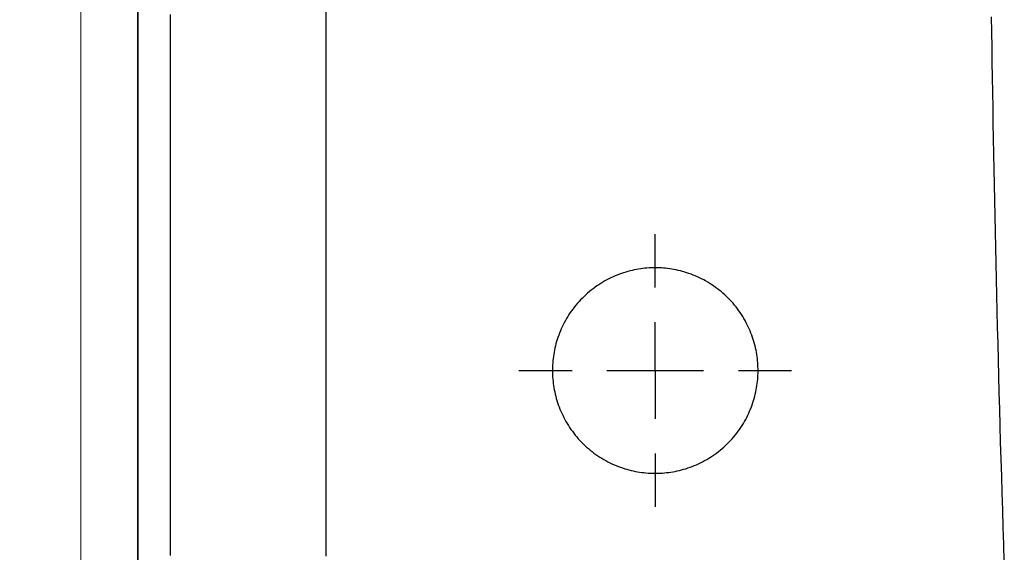
# Model space of a CAD drawing. Units: inches. Extents: x -964 to 38127, y -9554 to 17239.
# Drawn here: x 3028 to 3046, y 4503 to 4512 of the extents above; entities that cross this region are included whole.
import ezdxf

# ---------------------------------------------------------------- set-up
doc = ezdxf.new("R2010")
doc.units = ezdxf.units.IN
doc.header["$MEASUREMENT"] = 0
doc.layers.add('PARETI FINITE', color=7, linetype='Continuous', lineweight=20)
doc.layers.add('QUOTE', color=7, linetype='Continuous')
doc.layers.add('SANITARI', color=7, linetype='Continuous')
doc.styles.add('ARIAL', font='arial.ttf')
doc.dimstyles.new('MASSIMO', dxfattribs={"dimtxt": 20, "dimasz": 10, "dimexe": 15, "dimexo": 0, "dimgap": 5, "dimtad": 1, "dimlfac": 0.01, "dimzin": 4, "dimdsep": 46, "dimtxsty": 'ARIAL', "dimblk1": 'PUNTO', "dimblk2": 'PUNTO', "dimsah": 1, "dimcen": 1.2, "dimclrd": 8, "dimclre": 8, "dimclrt": 2, "dimaunit": 2, "dimadec": 0, "dimazin": 0, "dimtfac": 1.333333, "dimtix": 1, "dimtofl": 0, "dimtmove": 2, "dimatfit": 3, "dimldrblk": 'PUNTO', "dimfxl": 35, "dimtolj": 1, "dimtzin": 4, "dimarcsym": 0})

# ---------------------------------------------------------------- blocks, each defined once
blk = doc.blocks.new('GEMMA_LAVABO')
at = {"color": 0}
for points in [[(-0.13249, -0.01246, 0), (-0.13003, -0.01246, 0), (-0.12758, -0.01246, 0), (-0.12512, -0.01246, 0), (-0.12266, -0.01246, 0), (-0.1202, -0.01246, 0), (-0.11775, -0.01246, 0), (-0.11529, -0.01246, 0), (-0.11283, -0.01246, 0), (-0.11037, -0.01246, 0), (-0.10791, -0.01246, 0), (-0.10546, -0.01246, 0), (-0.103, -0.01246, 0), (-0.10054, -0.01246, 0), (-0.09808, -0.01246, 0), (-0.09563, -0.01246, 0), (-0.09317, -0.01246, 0), (-0.09071, -0.01246, 0), (-0.08825, -0.01246, 0), (-0.08579, -0.01246, 0), (-0.08334, -0.01246, 0), (-0.08088, -0.01246, 0), (-0.07842, -0.01246, 0), (-0.07596, -0.01246, 0), (-0.07351, -0.01246, 0), (-0.07105, -0.01246, 0), (-0.06859, -0.01246, 0), (-0.06613, -0.01246, 0), (-0.06367, -0.01246, 0), (-0.06122, -0.01246, 0), (-0.05876, -0.01246, 0), (-0.0563, -0.01246, 0), (-0.05384, -0.01246, 0), (-0.05139, -0.01246, 0)], [(-0.13062, -0.01723, 0), (-0.12931, -0.01723, 0), (-0.12799, -0.01723, 0), (-0.12667, -0.01723, 0), (-0.12536, -0.01723, 0), (-0.12404, -0.01723, 0), (-0.12273, -0.01723, 0), (-0.12141, -0.01723, 0), (-0.12009, -0.01723, 0), (-0.11878, -0.01723, 0), (-0.11746, -0.01723, 0), (-0.11615, -0.01723, 0), (-0.11483, -0.01723, 0), (-0.11351, -0.01723, 0), (-0.1122, -0.01723, 0), (-0.11088, -0.01723, 0), (-0.10957, -0.01723, 0), (-0.10825, -0.01723, 0), (-0.10694, -0.01723, 0), (-0.10562, -0.01723, 0), (-0.1043, -0.01723, 0), (-0.10299, -0.01723, 0), (-0.10167, -0.01723, 0), (-0.10036, -0.01723, 0), (-0.09904, -0.01723, 0), (-0.09772, -0.01723, 0), (-0.09641, -0.01723, 0), (-0.09509, -0.01723, 0), (-0.09378, -0.01723, 0), (-0.09246, -0.01723, 0), (-0.09114, -0.01723, 0), (-0.08983, -0.01723, 0), (-0.08851, -0.01723, 0), (-0.0872, -0.01723, 0), (-0.08588, -0.01723, 0), (-0.08456, -0.01723, 0), (-0.08325, -0.01723, 0), (-0.08193, -0.01723, 0), (-0.08062, -0.01723, 0), (-0.0793, -0.01723, 0), (-0.07798, -0.01723, 0), (-0.07667, -0.01723, 0), (-0.07535, -0.01723, 0), (-0.07404, -0.01723, 0), (-0.07272, -0.01723, 0), (-0.0714, -0.01723, 0), (-0.07009, -0.01723, 0), (-0.06877, -0.01723, 0), (-0.06746, -0.01723, 0), (-0.06614, -0.01723, 0), (-0.06482, -0.01723, 0), (-0.06351, -0.01723, 0), (-0.06219, -0.01723, 0), (-0.06088, -0.01723, 0), (-0.05956, -0.01723, 0), (-0.05825, -0.01723, 0), (-0.05693, -0.01723, 0), (-0.05561, -0.01723, 0), (-0.0543, -0.01723, 0), (-0.05298, -0.01723, 0), (-0.05167, -0.01723, 0)], [(-0.13075, -0.03995, 0), (-0.12629, -0.03995, 0), (-0.12183, -0.03995, 0), (-0.11737, -0.03995, 0), (-0.11291, -0.03995, 0), (-0.10845, -0.03995, 0), (-0.10399, -0.03995, 0), (-0.09953, -0.03995, 0), (-0.09507, -0.03995, 0), (-0.09061, -0.03995, 0), (-0.08615, -0.03995, 0), (-0.08169, -0.03995, 0), (-0.07723, -0.03995, 0), (-0.07277, -0.03995, 0), (-0.06831, -0.03995, 0), (-0.06385, -0.03995, 0), (-0.05939, -0.03995, 0), (-0.05493, -0.03995, 0), (-0.05047, -0.03995, 0)], [(-0.10363, -0.06806, 0), (-0.10363, -0.06819, 0), (-0.10363, -0.06831, 0), (-0.10363, -0.06843, 0), (-0.10363, -0.06856, 0), (-0.10363, -0.06868, 0), (-0.10363, -0.0688, 0), (-0.10363, -0.06893, 0), (-0.10363, -0.06905, 0), (-0.10363, -0.06917, 0), (-0.10363, -0.0693, 0), (-0.10363, -0.06942, 0), (-0.10363, -0.06954, 0), (-0.10363, -0.06967, 0), (-0.10363, -0.06979, 0), (-0.10363, -0.06991, 0), (-0.10363, -0.07004, 0), (-0.10363, -0.07016, 0), (-0.10363, -0.07028, 0), (-0.10363, -0.07041, 0), (-0.10363, -0.07053, 0), (-0.10363, -0.07065, 0), (-0.10363, -0.07078, 0), (-0.10363, -0.0709, 0), (-0.10363, -0.07102, 0), (-0.10363, -0.07115, 0), (-0.10363, -0.07127, 0), (-0.10363, -0.07139, 0), (-0.10363, -0.07152, 0), (-0.10363, -0.07164, 0), (-0.10363, -0.07177, 0), (-0.10363, -0.07189, 0), (-0.10363, -0.07201, 0), (-0.10363, -0.07214, 0), (-0.10363, -0.07226, 0), (-0.10363, -0.07238, 0), (-0.10363, -0.07251, 0), (-0.10363, -0.07263, 0), (-0.10363, -0.07275, 0), (-0.10363, -0.07288, 0), (-0.10363, -0.073, 0), (-0.10363, -0.07312, 0), (-0.10363, -0.07325, 0), (-0.10363, -0.07337, 0), (-0.10363, -0.07349, 0), (-0.10363, -0.07362, 0), (-0.10363, -0.07374, 0), (-0.10363, -0.07386, 0), (-0.10363, -0.07399, 0), (-0.10363, -0.07411, 0), (-0.10363, -0.07423, 0), (-0.10363, -0.07436, 0), (-0.10363, -0.07448, 0), (-0.10363, -0.0746, 0), (-0.10363, -0.07473, 0), (-0.10363, -0.07485, 0), (-0.10363, -0.07497, 0), (-0.10363, -0.0751, 0), (-0.10363, -0.07522, 0), (-0.10363, -0.07534, 0), (-0.10363, -0.07547, 0), (-0.10363, -0.07559, 0), (-0.10363, -0.07572, 0), (-0.10363, -0.07584, 0)], [(-0.08863, -0.08796, 0), (-0.08864, -0.08767, 0), (-0.08865, -0.08737, 0), (-0.08866, -0.08707, 0), (-0.08868, -0.08676, 0), (-0.08871, -0.08646, 0), (-0.08874, -0.08615, 0), (-0.08878, -0.08584, 0), (-0.08883, -0.08553, 0), (-0.08889, -0.08522, 0), (-0.08895, -0.08491, 0), (-0.08902, -0.0846, 0), (-0.08909, -0.08429, 0), (-0.08917, -0.08398, 0), (-0.08926, -0.08366, 0), (-0.08936, -0.08335, 0), (-0.08946, -0.08304, 0), (-0.08958, -0.08273, 0), (-0.08969, -0.08242, 0), (-0.08982, -0.08211, 0), (-0.08995, -0.08181, 0), (-0.0901, -0.0815, 0), (-0.09024, -0.0812, 0), (-0.0904, -0.0809, 0), (-0.09056, -0.0806, 0), (-0.09073, -0.08031, 0), (-0.09091, -0.08002, 0), (-0.0911, -0.07973, 0), (-0.09129, -0.07944, 0), (-0.09149, -0.07916, 0), (-0.09169, -0.07889, 0), (-0.0919, -0.07861, 0), (-0.09212, -0.07835, 0), (-0.09235, -0.07808, 0), (-0.09258, -0.07782, 0), (-0.09281, -0.07757, 0), (-0.09306, -0.07733, 0), (-0.09331, -0.07708, 0), (-0.09356, -0.07685, 0), (-0.09382, -0.07662, 0), (-0.09408, -0.0764, 0), (-0.09435, -0.07618, 0), (-0.09463, -0.07597, 0), (-0.0949, -0.07577, 0), (-0.09518, -0.07557, 0), (-0.09547, -0.07538, 0), (-0.09576, -0.0752, 0), (-0.09605, -0.07502, 0), (-0.09635, -0.07485, 0), (-0.09665, -0.07469, 0), (-0.09695, -0.07454, 0), (-0.09725, -0.07439, 0), (-0.09755, -0.07425, 0), (-0.09786, -0.07412, 0), (-0.09817, -0.07399, 0), (-0.09848, -0.07388, 0), (-0.09879, -0.07377, 0), (-0.0991, -0.07366, 0), (-0.09941, -0.07357, 0), (-0.09973, -0.07348, 0), (-0.10004, -0.0734, 0), (-0.10035, -0.07333, 0), (-0.10066, -0.07326, 0), (-0.10097, -0.0732, 0), (-0.10128, -0.07315, 0), (-0.10159, -0.0731, 0), (-0.1019, -0.07306, 0), (-0.1022, -0.07303, 0), (-0.10251, -0.073, 0), (-0.10281, -0.07299, 0), (-0.10311, -0.07297, 0), (-0.10341, -0.07296, 0), (-0.10371, -0.07296, 0), (-0.104, -0.07297, 0), (-0.1043, -0.07298, 0), (-0.10461, -0.07299, 0), (-0.10491, -0.07302, 0), (-0.10522, -0.07305, 0), (-0.10552, -0.07308, 0), (-0.10583, -0.07312, 0), (-0.10614, -0.07317, 0), (-0.10645, -0.07323, 0), (-0.10676, -0.07329, 0), (-0.10707, -0.07336, 0), (-0.10739, -0.07344, 0), (-0.1077, -0.07352, 0), (-0.10801, -0.07362, 0), (-0.10832, -0.07371, 0), (-0.10863, -0.07382, 0), (-0.10894, -0.07393, 0), (-0.10925, -0.07405, 0), (-0.10956, -0.07418, 0), (-0.10987, -0.07432, 0), (-0.11017, -0.07446, 0), (-0.11047, -0.07461, 0), (-0.11077, -0.07477, 0), (-0.11107, -0.07493, 0), (-0.11136, -0.07511, 0), (-0.11165, -0.07529, 0), (-0.11194, -0.07547, 0), (-0.11222, -0.07567, 0), (-0.1125, -0.07587, 0), (-0.11278, -0.07607, 0), (-0.11305, -0.07629, 0), (-0.11332, -0.07651, 0), (-0.11358, -0.07673, 0), (-0.11383, -0.07697, 0), (-0.11409, -0.0772, 0), (-0.11433, -0.07745, 0), (-0.11457, -0.0777, 0), (-0.11481, -0.07795, 0), (-0.11503, -0.07821, 0), (-0.11525, -0.07848, 0), (-0.11547, -0.07875, 0), (-0.11568, -0.07902, 0), (-0.11588, -0.0793, 0), (-0.11608, -0.07958, 0), (-0.11626, -0.07987, 0), (-0.11645, -0.08016, 0), (-0.11662, -0.08045, 0), (-0.11679, -0.08075, 0), (-0.11695, -0.08105, 0), (-0.1171, -0.08135, 0), (-0.11724, -0.08165, 0), (-0.11738, -0.08196, 0), (-0.11751, -0.08227, 0), (-0.11763, -0.08258, 0), (-0.11775, -0.08289, 0), (-0.11786, -0.0832, 0), (-0.11796, -0.08351, 0), (-0.11805, -0.08382, 0), (-0.11814, -0.08413, 0), (-0.11822, -0.08444, 0), (-0.11829, -0.08476, 0), (-0.11835, -0.08507, 0), (-0.11841, -0.08538, 0), (-0.11846, -0.08569, 0), (-0.1185, -0.086, 0), (-0.11854, -0.0863, 0), (-0.11857, -0.08661, 0), (-0.1186, -0.08691, 0), (-0.11861, -0.08722, 0), (-0.11863, -0.08752, 0), (-0.11863, -0.08781, 0), (-0.11863, -0.08811, 0), (-0.11863, -0.08841, 0), (-0.11861, -0.08871, 0), (-0.1186, -0.08901, 0), (-0.11857, -0.08932, 0), (-0.11854, -0.08962, 0), (-0.1185, -0.08993, 0), (-0.11846, -0.09024, 0), (-0.11841, -0.09055, 0), (-0.11835, -0.09086, 0), (-0.11829, -0.09117, 0), (-0.11822, -0.09148, 0), (-0.11814, -0.09179, 0), (-0.11805, -0.0921, 0), (-0.11796, -0.09242, 0), (-0.11786, -0.09273, 0), (-0.11775, -0.09304, 0), (-0.11763, -0.09335, 0), (-0.11751, -0.09366, 0), (-0.11738, -0.09396, 0), (-0.11724, -0.09427, 0), (-0.1171, -0.09457, 0), (-0.11695, -0.09488, 0), (-0.11679, -0.09517, 0), (-0.11662, -0.09547, 0), (-0.11645, -0.09576, 0), (-0.11626, -0.09605, 0), (-0.11608, -0.09634, 0), (-0.11588, -0.09662, 0), (-0.11568, -0.0969, 0), (-0.11547, -0.09718, 0), (-0.11525, -0.09745, 0), (-0.11503, -0.09771, 0), (-0.11481, -0.09797, 0), (-0.11457, -0.09823, 0), (-0.11433, -0.09848, 0), (-0.11409, -0.09872, 0), (-0.11383, -0.09896, 0), (-0.11358, -0.09919, 0), (-0.11332, -0.09942, 0), (-0.11305, -0.09964, 0), (-0.11278, -0.09985, 0), (-0.1125, -0.10006, 0), (-0.11222, -0.10026, 0), (-0.11194, -0.10045, 0), (-0.11165, -0.10064, 0), (-0.11136, -0.10082, 0), (-0.11107, -0.10099, 0), (-0.11077, -0.10116, 0), (-0.11047, -0.10131, 0), (-0.11017, -0.10146, 0), (-0.10987, -0.10161, 0), (-0.10956, -0.10174, 0), (-0.10925, -0.10187, 0), (-0.10894, -0.10199, 0), (-0.10863, -0.10211, 0), (-0.10832, -0.10221, 0), (-0.10801, -0.10231, 0), (-0.1077, -0.1024, 0), (-0.10739, -0.10249, 0), (-0.10707, -0.10256, 0), (-0.10676, -0.10263, 0), (-0.10645, -0.1027, 0), (-0.10614, -0.10275, 0), (-0.10583, -0.1028, 0), (-0.10552, -0.10284, 0), (-0.10522, -0.10288, 0), (-0.10491, -0.10291, 0), (-0.10461, -0.10293, 0), (-0.1043, -0.10295, 0), (-0.104, -0.10296, 0), (-0.10371, -0.10296, 0), (-0.10341, -0.10296, 0), (-0.10311, -0.10295, 0), (-0.10281, -0.10294, 0), (-0.10251, -0.10292, 0), (-0.1022, -0.10289, 0), (-0.1019, -0.10286, 0), (-0.10159, -0.10282, 0), (-0.10128, -0.10278, 0), (-0.10097, -0.10272, 0), (-0.10066, -0.10267, 0), (-0.10035, -0.1026, 0), (-0.10004, -0.10253, 0), (-0.09973, -0.10244, 0), (-0.09941, -0.10236, 0), (-0.0991, -0.10226, 0), (-0.09879, -0.10216, 0), (-0.09848, -0.10205, 0), (-0.09817, -0.10193, 0), (-0.09786, -0.10181, 0), (-0.09755, -0.10168, 0), (-0.09725, -0.10154, 0), (-0.09695, -0.10139, 0), (-0.09665, -0.10124, 0), (-0.09635, -0.10107, 0), (-0.09605, -0.10091, 0), (-0.09576, -0.10073, 0), (-0.09547, -0.10055, 0), (-0.09518, -0.10036, 0), (-0.0949, -0.10016, 0), (-0.09463, -0.09996, 0), (-0.09435, -0.09975, 0), (-0.09408, -0.09953, 0), (-0.09382, -0.09931, 0), (-0.09356, -0.09908, 0), (-0.09331, -0.09884, 0), (-0.09306, -0.0986, 0), (-0.09281, -0.09835, 0), (-0.09258, -0.0981, 0), (-0.09235, -0.09784, 0), (-0.09212, -0.09758, 0), (-0.0919, -0.09731, 0), (-0.09169, -0.09704, 0), (-0.09149, -0.09676, 0), (-0.09129, -0.09648, 0), (-0.0911, -0.0962, 0), (-0.09091, -0.09591, 0), (-0.09073, -0.09562, 0), (-0.09056, -0.09532, 0), (-0.0904, -0.09503, 0), (-0.09024, -0.09472, 0), (-0.0901, -0.09442, 0), (-0.08995, -0.09412, 0), (-0.08982, -0.09381, 0), (-0.08969, -0.0935, 0), (-0.08958, -0.09319, 0), (-0.08946, -0.09288, 0), (-0.08936, -0.09257, 0), (-0.08926, -0.09226, 0), (-0.08917, -0.09195, 0), (-0.08909, -0.09164, 0), (-0.08902, -0.09132, 0), (-0.08895, -0.09101, 0), (-0.08889, -0.0907, 0), (-0.08883, -0.09039, 0), (-0.08878, -0.09008, 0), (-0.08874, -0.08977, 0), (-0.08871, -0.08947, 0), (-0.08868, -0.08916, 0), (-0.08866, -0.08886, 0), (-0.08865, -0.08856, 0), (-0.08864, -0.08826, 0), (-0.08863, -0.08796, 0)], [(-0.10363, -0.08091, 0), (-0.10363, -0.08113, 0), (-0.10363, -0.08136, 0), (-0.10363, -0.08158, 0), (-0.10363, -0.0818, 0), (-0.10363, -0.08203, 0), (-0.10363, -0.08225, 0), (-0.10363, -0.08248, 0), (-0.10363, -0.0827, 0), (-0.10363, -0.08292, 0), (-0.10363, -0.08315, 0), (-0.10363, -0.08337, 0), (-0.10363, -0.0836, 0), (-0.10363, -0.08382, 0), (-0.10363, -0.08404, 0), (-0.10363, -0.08427, 0), (-0.10363, -0.08449, 0), (-0.10363, -0.08472, 0), (-0.10363, -0.08494, 0), (-0.10363, -0.08516, 0), (-0.10363, -0.08539, 0), (-0.10363, -0.08561, 0), (-0.10363, -0.08583, 0), (-0.10363, -0.08606, 0), (-0.10363, -0.08628, 0), (-0.10363, -0.08651, 0), (-0.10363, -0.08673, 0), (-0.10363, -0.08695, 0), (-0.10363, -0.08718, 0), (-0.10363, -0.0874, 0), (-0.10363, -0.08763, 0), (-0.10363, -0.08785, 0), (-0.10363, -0.08807, 0), (-0.10363, -0.0883, 0), (-0.10363, -0.08852, 0), (-0.10363, -0.08875, 0), (-0.10363, -0.08897, 0), (-0.10363, -0.08919, 0), (-0.10363, -0.08942, 0), (-0.10363, -0.08964, 0), (-0.10363, -0.08987, 0), (-0.10363, -0.09009, 0), (-0.10363, -0.09031, 0), (-0.10363, -0.09054, 0), (-0.10363, -0.09076, 0), (-0.10363, -0.09099, 0), (-0.10363, -0.09121, 0), (-0.10363, -0.09143, 0), (-0.10363, -0.09166, 0), (-0.10363, -0.09188, 0), (-0.10363, -0.09211, 0), (-0.10363, -0.09233, 0), (-0.10363, -0.09255, 0), (-0.10363, -0.09278, 0), (-0.10363, -0.093, 0), (-0.10363, -0.09323, 0), (-0.10363, -0.09345, 0), (-0.10363, -0.09367, 0), (-0.10363, -0.0939, 0), (-0.10363, -0.09412, 0), (-0.10363, -0.09435, 0), (-0.10363, -0.09457, 0), (-0.10363, -0.09479, 0), (-0.10363, -0.09502, 0)], [(-0.11576, -0.08796, 0), (-0.11588, -0.08796, 0), (-0.116, -0.08796, 0), (-0.11613, -0.08796, 0), (-0.11625, -0.08796, 0), (-0.11637, -0.08796, 0), (-0.1165, -0.08796, 0), (-0.11662, -0.08796, 0), (-0.11675, -0.08796, 0), (-0.11687, -0.08796, 0), (-0.11699, -0.08796, 0), (-0.11712, -0.08796, 0), (-0.11724, -0.08796, 0), (-0.11736, -0.08796, 0), (-0.11749, -0.08796, 0), (-0.11761, -0.08796, 0), (-0.11773, -0.08796, 0), (-0.11786, -0.08796, 0), (-0.11798, -0.08796, 0), (-0.1181, -0.08796, 0), (-0.11823, -0.08796, 0), (-0.11835, -0.08796, 0), (-0.11847, -0.08796, 0), (-0.1186, -0.08796, 0), (-0.11872, -0.08796, 0), (-0.11884, -0.08796, 0), (-0.11897, -0.08796, 0), (-0.11909, -0.08796, 0), (-0.11921, -0.08796, 0), (-0.11934, -0.08796, 0), (-0.11946, -0.08796, 0), (-0.11958, -0.08796, 0), (-0.11971, -0.08796, 0), (-0.11983, -0.08796, 0), (-0.11995, -0.08796, 0), (-0.12008, -0.08796, 0), (-0.1202, -0.08796, 0), (-0.12032, -0.08796, 0), (-0.12045, -0.08796, 0), (-0.12057, -0.08796, 0), (-0.12069, -0.08796, 0), (-0.12082, -0.08796, 0), (-0.12094, -0.08796, 0), (-0.12107, -0.08796, 0), (-0.12119, -0.08796, 0), (-0.12131, -0.08796, 0), (-0.12144, -0.08796, 0), (-0.12156, -0.08796, 0), (-0.12168, -0.08796, 0), (-0.12181, -0.08796, 0), (-0.12193, -0.08796, 0), (-0.12205, -0.08796, 0), (-0.12218, -0.08796, 0), (-0.1223, -0.08796, 0), (-0.12242, -0.08796, 0), (-0.12255, -0.08796, 0), (-0.12267, -0.08796, 0), (-0.12279, -0.08796, 0), (-0.12292, -0.08796, 0), (-0.12304, -0.08796, 0), (-0.12316, -0.08796, 0), (-0.12329, -0.08796, 0), (-0.12341, -0.08796, 0), (-0.12353, -0.08796, 0)], [(-0.10363, -0.08796, 0), (-0.10375, -0.08796, 0), (-0.10386, -0.08796, 0), (-0.10397, -0.08796, 0), (-0.10408, -0.08796, 0), (-0.10419, -0.08796, 0), (-0.10431, -0.08796, 0), (-0.10442, -0.08796, 0), (-0.10453, -0.08796, 0), (-0.10464, -0.08796, 0), (-0.10475, -0.08796, 0), (-0.10487, -0.08796, 0), (-0.10498, -0.08796, 0), (-0.10509, -0.08796, 0), (-0.1052, -0.08796, 0), (-0.10531, -0.08796, 0), (-0.10543, -0.08796, 0), (-0.10554, -0.08796, 0), (-0.10565, -0.08796, 0), (-0.10576, -0.08796, 0), (-0.10587, -0.08796, 0), (-0.10599, -0.08796, 0), (-0.1061, -0.08796, 0), (-0.10621, -0.08796, 0), (-0.10632, -0.08796, 0), (-0.10643, -0.08796, 0), (-0.10654, -0.08796, 0), (-0.10666, -0.08796, 0), (-0.10677, -0.08796, 0), (-0.10688, -0.08796, 0), (-0.10699, -0.08796, 0), (-0.1071, -0.08796, 0), (-0.10722, -0.08796, 0), (-0.10733, -0.08796, 0), (-0.10744, -0.08796, 0), (-0.10755, -0.08796, 0), (-0.10766, -0.08796, 0), (-0.10778, -0.08796, 0), (-0.10789, -0.08796, 0), (-0.108, -0.08796, 0), (-0.10811, -0.08796, 0), (-0.10822, -0.08796, 0), (-0.10834, -0.08796, 0), (-0.10845, -0.08796, 0), (-0.10856, -0.08796, 0), (-0.10867, -0.08796, 0), (-0.10878, -0.08796, 0), (-0.1089, -0.08796, 0), (-0.10901, -0.08796, 0), (-0.10912, -0.08796, 0), (-0.10923, -0.08796, 0), (-0.10934, -0.08796, 0), (-0.10946, -0.08796, 0), (-0.10957, -0.08796, 0), (-0.10968, -0.08796, 0), (-0.10979, -0.08796, 0), (-0.1099, -0.08796, 0), (-0.11002, -0.08796, 0), (-0.11013, -0.08796, 0), (-0.11024, -0.08796, 0), (-0.11035, -0.08796, 0), (-0.11046, -0.08796, 0), (-0.11058, -0.08796, 0), (-0.11069, -0.08796, 0)], [(-0.10363, -0.08796, 0), (-0.10352, -0.08796, 0), (-0.10341, -0.08796, 0), (-0.1033, -0.08796, 0), (-0.10319, -0.08796, 0), (-0.10307, -0.08796, 0), (-0.10296, -0.08796, 0), (-0.10285, -0.08796, 0), (-0.10274, -0.08796, 0), (-0.10263, -0.08796, 0), (-0.10251, -0.08796, 0), (-0.1024, -0.08796, 0), (-0.10229, -0.08796, 0), (-0.10218, -0.08796, 0), (-0.10207, -0.08796, 0), (-0.10195, -0.08796, 0), (-0.10184, -0.08796, 0), (-0.10173, -0.08796, 0), (-0.10162, -0.08796, 0), (-0.10151, -0.08796, 0), (-0.10139, -0.08796, 0), (-0.10128, -0.08796, 0), (-0.10117, -0.08796, 0), (-0.10106, -0.08796, 0), (-0.10095, -0.08796, 0), (-0.10083, -0.08796, 0), (-0.10072, -0.08796, 0), (-0.10061, -0.08796, 0), (-0.1005, -0.08796, 0), (-0.10039, -0.08796, 0), (-0.10027, -0.08796, 0), (-0.10016, -0.08796, 0), (-0.10005, -0.08796, 0), (-0.09994, -0.08796, 0), (-0.09983, -0.08796, 0), (-0.09971, -0.08796, 0), (-0.0996, -0.08796, 0), (-0.09949, -0.08796, 0), (-0.09938, -0.08796, 0), (-0.09927, -0.08796, 0), (-0.09915, -0.08796, 0), (-0.09904, -0.08796, 0), (-0.09893, -0.08796, 0), (-0.09882, -0.08796, 0), (-0.09871, -0.08796, 0), (-0.09859, -0.08796, 0), (-0.09848, -0.08796, 0), (-0.09837, -0.08796, 0), (-0.09826, -0.08796, 0), (-0.09815, -0.08796, 0), (-0.09803, -0.08796, 0), (-0.09792, -0.08796, 0), (-0.09781, -0.08796, 0), (-0.0977, -0.08796, 0), (-0.09759, -0.08796, 0), (-0.09747, -0.08796, 0), (-0.09736, -0.08796, 0), (-0.09725, -0.08796, 0), (-0.09714, -0.08796, 0), (-0.09703, -0.08796, 0), (-0.09691, -0.08796, 0), (-0.0968, -0.08796, 0), (-0.09669, -0.08796, 0), (-0.09658, -0.08796, 0)], [(-0.09151, -0.08796, 0), (-0.09139, -0.08796, 0), (-0.09126, -0.08796, 0), (-0.09114, -0.08796, 0), (-0.09102, -0.08796, 0), (-0.09089, -0.08796, 0), (-0.09077, -0.08796, 0), (-0.09065, -0.08796, 0), (-0.09052, -0.08796, 0), (-0.0904, -0.08796, 0), (-0.09028, -0.08796, 0), (-0.09015, -0.08796, 0), (-0.09003, -0.08796, 0), (-0.0899, -0.08796, 0), (-0.08978, -0.08796, 0), (-0.08966, -0.08796, 0), (-0.08953, -0.08796, 0), (-0.08941, -0.08796, 0), (-0.08929, -0.08796, 0), (-0.08916, -0.08796, 0), (-0.08904, -0.08796, 0), (-0.08892, -0.08796, 0), (-0.08879, -0.08796, 0), (-0.08867, -0.08796, 0), (-0.08855, -0.08796, 0), (-0.08842, -0.08796, 0), (-0.0883, -0.08796, 0), (-0.08818, -0.08796, 0), (-0.08805, -0.08796, 0), (-0.08793, -0.08796, 0), (-0.08781, -0.08796, 0), (-0.08768, -0.08796, 0), (-0.08756, -0.08796, 0), (-0.08744, -0.08796, 0), (-0.08731, -0.08796, 0), (-0.08719, -0.08796, 0), (-0.08707, -0.08796, 0), (-0.08694, -0.08796, 0), (-0.08682, -0.08796, 0), (-0.0867, -0.08796, 0), (-0.08657, -0.08796, 0), (-0.08645, -0.08796, 0), (-0.08633, -0.08796, 0), (-0.0862, -0.08796, 0), (-0.08608, -0.08796, 0), (-0.08595, -0.08796, 0), (-0.08583, -0.08796, 0), (-0.08571, -0.08796, 0), (-0.08558, -0.08796, 0), (-0.08546, -0.08796, 0), (-0.08534, -0.08796, 0), (-0.08521, -0.08796, 0), (-0.08509, -0.08796, 0), (-0.08497, -0.08796, 0), (-0.08484, -0.08796, 0), (-0.08472, -0.08796, 0), (-0.0846, -0.08796, 0), (-0.08447, -0.08796, 0), (-0.08435, -0.08796, 0), (-0.08423, -0.08796, 0), (-0.0841, -0.08796, 0), (-0.08398, -0.08796, 0), (-0.08386, -0.08796, 0), (-0.08373, -0.08796, 0)], [(-0.10363, -0.10009, 0), (-0.10363, -0.10021, 0), (-0.10363, -0.10033, 0), (-0.10363, -0.10046, 0), (-0.10363, -0.10058, 0), (-0.10363, -0.1007, 0), (-0.10363, -0.10083, 0), (-0.10363, -0.10095, 0), (-0.10363, -0.10107, 0), (-0.10363, -0.1012, 0), (-0.10363, -0.10132, 0), (-0.10363, -0.10144, 0), (-0.10363, -0.10157, 0), (-0.10363, -0.10169, 0), (-0.10363, -0.10181, 0), (-0.10363, -0.10194, 0), (-0.10363, -0.10206, 0), (-0.10363, -0.10218, 0), (-0.10363, -0.10231, 0), (-0.10363, -0.10243, 0), (-0.10363, -0.10256, 0), (-0.10363, -0.10268, 0), (-0.10363, -0.1028, 0), (-0.10363, -0.10293, 0), (-0.10363, -0.10305, 0), (-0.10363, -0.10317, 0), (-0.10363, -0.1033, 0), (-0.10363, -0.10342, 0), (-0.10363, -0.10354, 0), (-0.10363, -0.10367, 0), (-0.10363, -0.10379, 0), (-0.10363, -0.10391, 0), (-0.10363, -0.10404, 0), (-0.10363, -0.10416, 0), (-0.10363, -0.10428, 0), (-0.10363, -0.10441, 0), (-0.10363, -0.10453, 0), (-0.10363, -0.10465, 0), (-0.10363, -0.10478, 0), (-0.10363, -0.1049, 0), (-0.10363, -0.10502, 0), (-0.10363, -0.10515, 0), (-0.10363, -0.10527, 0), (-0.10363, -0.10539, 0), (-0.10363, -0.10552, 0), (-0.10363, -0.10564, 0), (-0.10363, -0.10576, 0), (-0.10363, -0.10589, 0), (-0.10363, -0.10601, 0), (-0.10363, -0.10613, 0), (-0.10363, -0.10626, 0), (-0.10363, -0.10638, 0), (-0.10363, -0.10651, 0), (-0.10363, -0.10663, 0), (-0.10363, -0.10675, 0), (-0.10363, -0.10688, 0), (-0.10363, -0.107, 0), (-0.10363, -0.10712, 0), (-0.10363, -0.10725, 0), (-0.10363, -0.10737, 0), (-0.10363, -0.10749, 0), (-0.10363, -0.10762, 0), (-0.10363, -0.10774, 0), (-0.10363, -0.10786, 0)], [(-0.13158, -0.13889, 0), (-0.12904, -0.13881, 0), (-0.12652, -0.13873, 0), (-0.12401, -0.13866, 0), (-0.12151, -0.13858, 0), (-0.11903, -0.13851, 0), (-0.11656, -0.13844, 0), (-0.11411, -0.13836, 0), (-0.11167, -0.1383, 0), (-0.10925, -0.13823, 0), (-0.10684, -0.13816, 0), (-0.10444, -0.1381, 0), (-0.10205, -0.13804, 0), (-0.09968, -0.13798, 0), (-0.09732, -0.13792, 0), (-0.09496, -0.13786, 0), (-0.09262, -0.1378, 0), (-0.09029, -0.13775, 0), (-0.08797, -0.1377, 0), (-0.08566, -0.13765, 0), (-0.08336, -0.1376, 0), (-0.08107, -0.13755, 0), (-0.07879, -0.1375, 0), (-0.07652, -0.13746, 0), (-0.07425, -0.13741, 0), (-0.072, -0.13737, 0), (-0.06975, -0.13733, 0), (-0.06751, -0.13729, 0), (-0.06528, -0.13725, 0), (-0.06305, -0.13721, 0), (-0.06083, -0.13718, 0), (-0.05862, -0.13714, 0), (-0.05642, -0.13711, 0), (-0.05422, -0.13708, 0), (-0.05202, -0.13705, 0)]]:
    blk.add_polyline3d(points, dxfattribs=at)
blk = doc.blocks.new('_Oblique')
at = {"color": 0, "linetype": 'ByBlock', "lineweight": -2}
blk.add_line((-0.5, -0.5), (0.5, 0.5), dxfattribs=at)
blk = doc.blocks.new('*D556')
at = {"layer": 'Defpoints', "color": 0, "transparency": 16777216}
for p in [(3030.501, 4614.028), (2998.001, 4422.234), (3030.501, 4422.234)]:
    blk.add_point(p, dxfattribs=at)
at = {"layer": 'QUOTE', "color": 8, "lineweight": -2, "transparency": 16777216}
for p, q in [((3030.501, 4614.028), (3030.501, 4407.234)), ((2998.001, 4422.234), (2998.001, 4437.234)), ((2998.001, 4422.234), (3030.501, 4422.234))]:
    blk.add_line(p, q, dxfattribs=at)
at = {"layer": 'QUOTE', "color": 8, "lineweight": -2, "transparency": 16777216, "xscale": 10, "yscale": 10, "zscale": 10, "rotation": 180}
blk.add_blockref('_Oblique', (2998.001, 4422.234), dxfattribs=at)
at = {"layer": 'QUOTE', "color": 8, "lineweight": -2, "transparency": 16777216, "xscale": 10, "yscale": 10, "zscale": 10}
blk.add_blockref('_Oblique', (3030.501, 4422.234), dxfattribs=at)
at = {"layer": 'QUOTE', "color": 2, "transparency": 16777216, "insert": (2959.646, 4436.172), "char_height": 20, "attachment_point": 5, "style": 'ARIAL'}
blk.add_mtext('\\A1;32.50', dxfattribs=at)
blk = doc.blocks.new('PUNTO')
at = {"color": 0, "linetype": 'ByBlock'}
blk.add_line((-0.5, 0), (-1, 0), dxfattribs=at)
at = {"color": 0, "linetype": 'ByBlock', "const_width": 0.5}
blk.add_lwpolyline([(-0.25, 0, 1), (0.25, 0, 1)], format="xyb", close=True, dxfattribs=at)

msp = doc.modelspace()

# ---------------------------------------------------------------- linework, layer by layer
at = {"layer": 'PARETI FINITE'}
for p, q in [((3029.501, 4407.44), (3029.501, 4707.44)), ((3030.501, 4408.94), (3030.501, 4707.44))]:
    msp.add_line(p, q, dxfattribs=at)

# ---------------------------------------------------------------- block references
at = {"layer": 'SANITARI', "color": 8, "xscale": 120.3502404788942, "yscale": 120.3502404788942, "zscale": 120.3502404788942, "rotation": 90}
msp.add_blockref('GEMMA_LAVABO', (3029.001, 4518.214), dxfattribs=at)

# ---------------------------------------------------------------- dimensions: what is measured, and where the dimension line sits
at = {"layer": 'QUOTE'}
dim = msp.add_linear_dim(base=(3030.501, 4422.234), p1=(2998.001, 4422.234), p2=(3030.501, 4614.028), text='32.50', dimstyle='MASSIMO', override={"dimtxt": 20, "dimasz": 10, "dimblk1": 'Oblique', "dimblk2": 'Oblique'}, dxfattribs=at)
dim.commit()
dim.dimension.update_dxf_attribs({"geometry": '*D556', "text_midpoint": (2959.646, 4436.172), "dimtype": 160})

doc.saveas('drawing.dxf')
